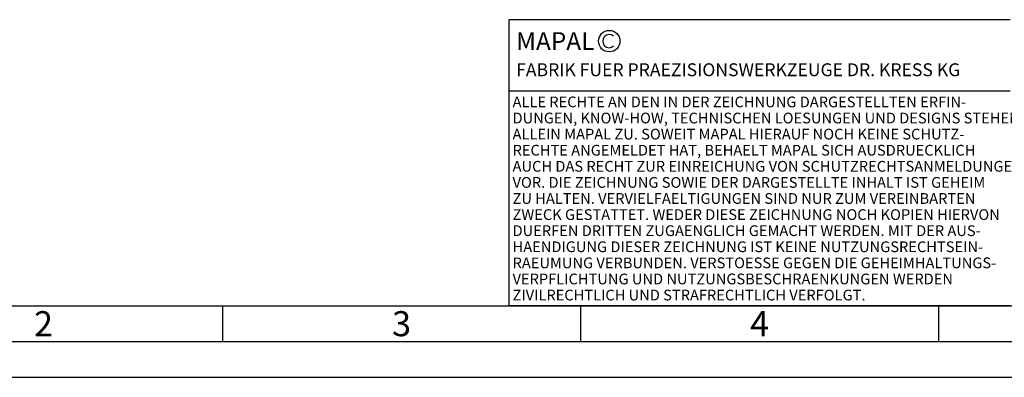
# Model space of a CAD drawing. Units: millimetres. Extents: x 0 to 420, y 0 to 297.
# Drawn here: x 82 to 219, y 0 to 50 of the extents above; entities that cross this region are included whole.
import ezdxf

# ---------------------------------------------------------------- set-up
doc = ezdxf.new("R2010")
doc.units = ezdxf.units.MM
doc.header["$LTSCALE"] = 23.1
for name, color, linetype in [('606123456-001-00-ID1_FORMAT', 7, 'CONTINUOUS'), ('607611788-000-00-ED1_FORMAT', 7, 'CONTINUOUS'), ('607611788-000-00-ED1_TEXT', 7, 'CONTINUOUS'), ('AM_BOR', 7, 'CONTINUOUS')]:
    doc.layers.add(name, color=color, linetype=linetype)
doc.styles.add('TEXTSTYLE_14', font='TXT.SHX', dxfattribs={"width": 0.84375})
doc.styles.add('TEXTSTYLE_5', font='TXT.SHX')
doc.styles.add('TEXTSTYLE_9', font='TXT.SHX', dxfattribs={"width": 0.964286})

msp = doc.modelspace()

# ---------------------------------------------------------------- linework, layer by layer
at = {"layer": '606123456-001-00-ID1_FORMAT', "color": 7, "linetype": 'CONTINUOUS'}
for p, q in [((220, 50), (150, 50)), ((150, 50), (150, 10)), ((220, 40), (150, 40)), ((220, 10), (150, 10))]:
    msp.add_line(p, q, dxfattribs=at)
at = {"layer": '606123456-001-00-ID1_FORMAT', "color": 3, "linetype": 'CONTINUOUS'}
msp.add_circle((164, 47), 1.5, dxfattribs=at)
msp.add_arc((164, 47), 0.9153, 48.007657, 311.992343, dxfattribs=at)
at = {"layer": '607611788-000-00-ED1_FORMAT', "color": 7, "linetype": 'CONTINUOUS'}
msp.add_line((0, 0), (420, 0), dxfattribs=at)
at = {"layer": 'AM_BOR', "color": 1, "linetype": 'CONTINUOUS'}
for p, q in [((23, 10), (410, 10)), ((110, 10), (110, 5)), ((160, 10), (160, 5)), ((210, 10), (210, 5)), ((0, 0), (420, 0))]:
    msp.add_line(p, q, dxfattribs=at)
at = {"layer": 'AM_BOR', "color": 7, "linetype": 'CONTINUOUS'}
msp.add_line((18, 5), (415, 5), dxfattribs=at)

# ---------------------------------------------------------------- texts
at = {"layer": '607611788-000-00-ED1_TEXT', "color": 2, "linetype": 'CONTINUOUS', "line_spacing_factor": 0.9}
for s, insert, char_height, width, attachment_point, style in [('MAPAL', (151, 48.25), 2.5, 15, 1, 'TEXTSTYLE_5'), ('FABRIK FUER PRAEZISIONSWERKZEUGE DR. KRESS KG', (151, 43.9), 1.8, 94.435714, 1, 'TEXTSTYLE_5'), ('ALLE RECHTE AN DEN IN DER ZEICHNUNG DARGESTELLTEN ERFIN-', (150.5, 39.25), 1.5, 96.803571, 1, 'TEXTSTYLE_5'), ('DUNGEN, KNOW-HOW, TECHNISCHEN LOESUNGEN UND DESIGNS STEHEN', (150.5, 37), 1.5, 103.071429, 1, 'TEXTSTYLE_5'), ('ALLEIN MAPAL ZU. SOWEIT MAPAL HIERAUF NOCH KEINE SCHUTZ-', (150.5, 34.75), 1.5, 97.928571, 1, 'TEXTSTYLE_5'), ('RECHTE ANGEMELDET HAT, BEHAELT MAPAL SICH AUSDRUECKLICH', (150.5, 32.5), 1.5, 96.428571, 1, 'TEXTSTYLE_5'), ('AUCH DAS RECHT ZUR EINREICHUNG VON SCHUTZRECHTSANMELDUNGEN', (150.5, 30.25), 1.5, 102.910714, 1, 'TEXTSTYLE_5'), ('VOR. DIE ZEICHNUNG SOWIE DER DARGESTELLTE INHALT IST GEHEIM', (150.5, 28), 1.5, 102.910714, 1, 'TEXTSTYLE_5'), ('ZU HALTEN. VERVIELFAELTIGUNGEN SIND NUR ZUM VEREINBARTEN', (150.5, 25.75), 1.5, 96.535714, 1, 'TEXTSTYLE_5'), ('ZWECK GESTATTET. WEDER DIESE ZEICHNUNG NOCH KOPIEN HIERVON', (150.5, 23.5), 1.5, 103.5, 1, 'TEXTSTYLE_5'), ('DUERFEN DRITTEN ZUGAENGLICH GEMACHT WERDEN. MIT DER AUS-', (150.5, 21.25), 1.5, 99.642857, 1, 'TEXTSTYLE_5'), ('HAENDIGUNG DIESER ZEICHNUNG IST KEINE NUTZUNGSRECHTSEIN-', (150.5, 19), 1.5, 97.017857, 1, 'TEXTSTYLE_5'), ('RAEUMUNG VERBUNDEN. VERSTOESSE GEGEN DIE GEHEIMHALTUNGS-', (150.5, 16.75), 1.5, 97.339286, 1, 'TEXTSTYLE_5'), ('VERPFLICHTUNG UND NUTZUNGSBESCHRAENKUNGEN WERDEN ', (150.5, 14.5), 1.5, 87.482143, 1, 'TEXTSTYLE_5'), ('ZIVILRECHTLICH UND STRAFRECHTLICH VERFOLGT.', (150.5, 12.25), 1.5, 73.875, 1, 'TEXTSTYLE_5'), ('2', (85, 9.25), 3.5, 3.375, 2, 'TEXTSTYLE_9'), ('3', (135, 9.25), 3.5, 3.375, 2, 'TEXTSTYLE_9'), ('4', (185, 9.25), 3.5, 5.125, 2, 'TEXTSTYLE_14')]:
    msp.add_mtext(s, dxfattribs=dict(at, insert=insert, char_height=char_height, width=width, attachment_point=attachment_point, style=style))

doc.saveas('drawing.dxf')
